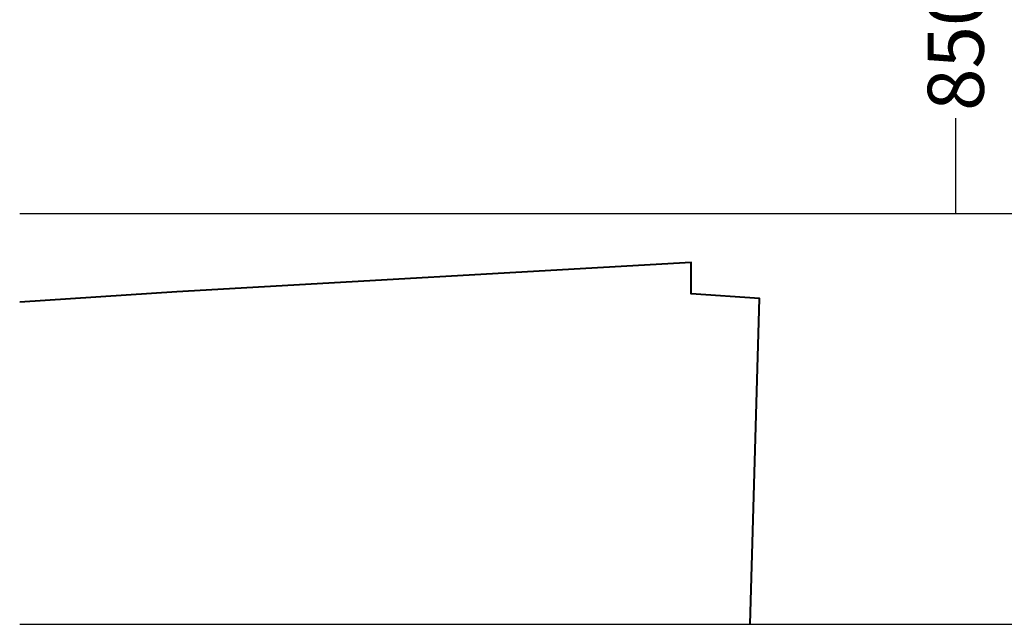
# Model space of a CAD drawing. Extents: x 588380 to 2251346, y 1920368 to 5644995.
# Drawn here: x 1303781 to 1305888, y 3016114 to 3017408 of the extents above; entities that cross this region are included whole.
import ezdxf

# ---------------------------------------------------------------- set-up
doc = ezdxf.new("R2010")
doc.units = 0
doc.header["$LTSCALE"] = 1.5
doc.header["$MEASUREMENT"] = 0
doc.layers.add('border', color=250, linetype='Continuous')
doc.layers.add('Squares', color=250, linetype='Continuous', lineweight=40)
doc.dimstyles.get("Standard").update_dxf_attribs({"dimtxt": 120, "dimasz": 0.18, "dimexe": 0.18, "dimexo": 0.0625, "dimgap": 0.09, "dimtad": 0, "dimdec": 1, "dimzin": 0, "dimdsep": 46, "dimtxsty": 'Standard', "dimcen": 0.09, "dimadec": 0, "dimazin": 0, "dimtfac": 1, "dimtdec": 1, "dimtofl": 0, "dimtmove": 0, "dimatfit": 0, "dimfxl": 1, "dimtolj": 1, "dimtzin": 0, "dimarcsym": 0})

# ---------------------------------------------------------------- blocks, each defined once
blk = doc.blocks.new('*D1297')
at = {"layer": 'border', "color": 0, "linetype": 'ByBlock', "lineweight": -2, "ltscale": 20, "transparency": 16777216}
for p, q in [((1305798.7, 3017842.2), (1305783.9, 3017842.2)), ((1305784.1, 3017842.1), (1305784.1, 3017637.3)), ((1305784.1, 3016992.4), (1305784.1, 3017197.2)), ((1305798.7, 3016992.2), (1305783.9, 3016992.2))]:
    blk.add_line(p, q, dxfattribs=at)
at = {"layer": 'border', "color": 0, "linetype": 'ByBlock', "ltscale": 20, "transparency": 16777216}
for points in [[(1305784, 3017842.1), (1305784.1, 3017842.1), (1305784.1, 3017842.2)], [(1305784, 3016992.4), (1305784.1, 3016992.4), (1305784.1, 3016992.2)]]:
    blk.add_solid(points, dxfattribs=at)
at = {"layer": 'Defpoints', "color": 0, "linetype": 'ByBlock', "ltscale": 20, "transparency": 16777216}
for p in [(1305798.7, 3017842.2), (1305784.1, 3016992.2), (1305798.7, 3016992.2)]:
    blk.add_point(p, dxfattribs=at)
at = {"layer": 'border', "color": 0, "linetype": 'ByBlock', "ltscale": 20, "transparency": 16777216, "insert": (1305784.1, 3017417.2), "char_height": 120, "attachment_point": 5, "rotation": 90}
blk.add_mtext('\\A1;850.0', dxfattribs=at)

msp = doc.modelspace()

# ---------------------------------------------------------------- linework, layer by layer
at = {"layer": 'border', "linetype": 'ByBlock', "ltscale": 20}
msp.add_line((1303780.56, 3016113.74), (1309011.71, 3016113.74), dxfattribs=at)
msp.add_lwpolyline([(1307858.97, 3016113.74), (1307860.48, 3016388.96, 0.4158184), (1307260.48, 3016992.25), (1303780.56, 3016992.25)], format="xyb", dxfattribs=at)
at = {"layer": 'Squares', "ltscale": 20}
msp.add_lwpolyline([(1305343.83, 3016113.74), (1305364.15, 3016810.99), (1305217.49, 3016821.27), (1305217.76, 3016888.29), (1304117.06, 3016825.61), (1303780.56, 3016803.13)], dxfattribs=at)

# ---------------------------------------------------------------- dimensions: what is measured, and where the dimension line sits
at = {"layer": 'border', "linetype": 'ByBlock', "ltscale": 20}
dim = msp.add_aligned_dim(p1=(1305798.73, 3017842.25), p2=(1305798.73, 3016992.25), distance=-14.67, dimstyle='Standard', dxfattribs=at)
dim.commit()
dim.dimension.update_dxf_attribs({"geometry": '*D1297', "text_midpoint": (1305784.07, 3017417.25)})

doc.saveas('drawing.dxf')
